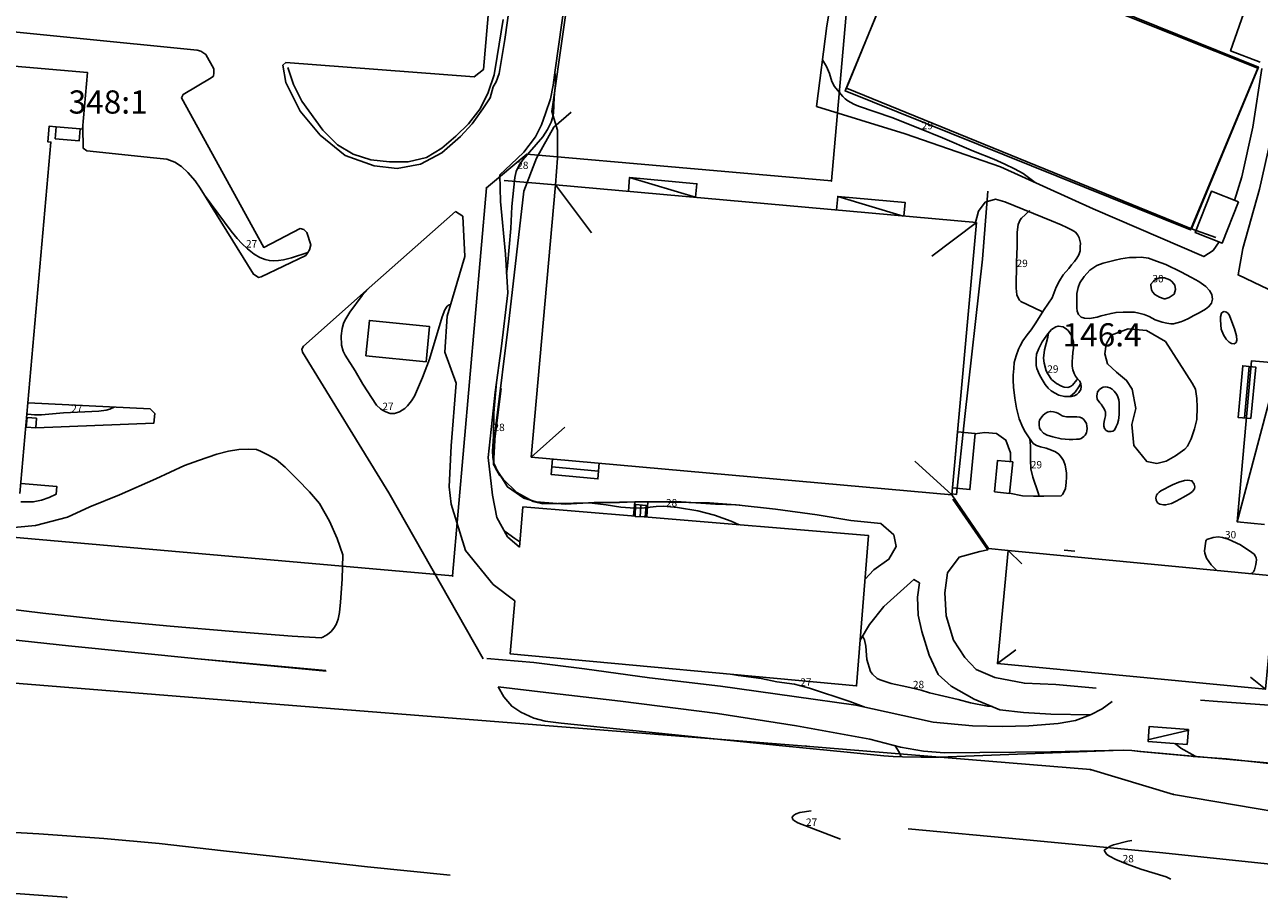
# Model space of a CAD drawing. Units: metres. Extents: x 158692 to 159556, y 6576914 to 6577447.
# Drawn here: x 158824 to 158957, y 6576915 to 6577009 of the extents above; entities that cross this region are included whole.
import ezdxf

# ---------------------------------------------------------------- set-up
doc = ezdxf.new("R2010")
doc.units = ezdxf.units.M
for name, color, linetype in [('PRIMARKARTA.ANL_MARK_L', 7, 'Continuous'), ('PRIMARKARTA.BYGG_BET_L', 7, 'Continuous'), ('PRIMARKARTA.BYGG_OVRIG_L', 7, 'Continuous'), ('PRIMARKARTA.BYGG_SAMFUNK_L', 7, 'Continuous'), ('PRIMARKARTA.BYGG_TILLBH_L', 7, 'Continuous'), ('PRIMARKARTA.HOJD_TEXT_P', 7, 'Continuous'), ('PRIMARKARTA.KOMM_OMR_L', 7, 'Continuous'), ('PRIMARKARTA.KOMM_VAGKANT_L', 7, 'Continuous'), ('PRIMARKARTA.MARK_DETALJ_L', 7, 'Continuous'), ('REGISTERKARTA.FASTIGHET_BETECKNING_P', 7, 'Continuous'), ('REGISTERKARTA.FASTIGHET_GRANS_L', 7, 'Continuous'), ('REGISTERKARTA.FASTIGHET_GRP_P', 7, 'Continuous')]:
    doc.layers.add(name, color=color, linetype=linetype)
doc.layers.add('PRIMARKARTA.HOJD_KURVA_L', color=7, linetype='Continuous', true_color=0x804000)
doc.styles.add('Arial', font='txt')

# ---------------------------------------------------------------- blocks, each defined once
blk = doc.blocks.new('Primärkarta_ACAD_1_FMEBLOCK9')
at = {"color": 0}
for points in [[(4.46, 17.24), (0.69, -9.34), (1.31, -11.36), (1.31, -14.38), (1.08, -17.24)], [(1.08, -17.24), (-4.46, -16.78)]]:
    blk.add_lwpolyline(points, dxfattribs=at)

msp = doc.modelspace()

# ---------------------------------------------------------------- linework, layer by layer
at = {"layer": 'PRIMARKARTA.ANL_MARK_L', "color": 0}
msp.add_lwpolyline([(158919.37, 6577019.46), (158956.71, 6577004.52), (158949.46, 6576987.07), (158912.19, 6577002.06), (158919.37, 6577019.46)], dxfattribs=at)
at = {"layer": 'PRIMARKARTA.BYGG_BET_L', "color": 0}
for points in [[(158884.84, 6576986.74), (158880.97, 6576991.95)], [(158888.96, 6576992.73), (158896.17, 6576990.58)], [(158911.41, 6576990.68), (158918.47, 6576988.57)], [(158921.56, 6576984.23), (158926.37, 6576987.86)], [(158954.49, 6576955.56), (158959.01, 6576972.65)], [(158955.26, 6576966.78), (158955.79, 6576972.35)], [(158878.34, 6576962.57), (158881.97, 6576965.79)], [(158880.56, 6576961.52), (158885.6, 6576961.06)], [(158923.72, 6576958.5), (158919.73, 6576962.13)], [(158890.17, 6576957.38), (158890.11, 6576956.13)], [(158929.78, 6576952.49), (158931.26, 6576951.03)], [(158935.82, 6576952.51), (158936.96, 6576952.42)], [(158928.63, 6576940.29), (158930.61, 6576941.76)], [(158957.55, 6576937.54), (158955.91, 6576938.82)], [(158949.12, 6576933.07), (158944.82, 6576932.05)]]:
    msp.add_lwpolyline(points, dxfattribs=at)
at = {"layer": 'PRIMARKARTA.BYGG_OVRIG_L', "color": 0}
for points in [[(158954.62, 6576990.1), (158952.87, 6576985.65), (158949.97, 6576986.79), (158951.71, 6576991.24), (158954.62, 6576990.1)], [(158860.51, 6576973.5), (158860.89, 6576977.3), (158867.39, 6576976.64), (158867.01, 6576972.85), (158860.51, 6576973.5)]]:
    msp.add_lwpolyline(points, dxfattribs=at)
at = {"layer": 'PRIMARKARTA.BYGG_SAMFUNK_L', "color": 0}
for points in [[(158820.88, 6577004.89), (158830.49, 6577004.04), (158829.95, 6576997.94), (158829.7, 6576997.96), (158827.11, 6576998.2), (158826.34, 6576998.26), (158826.19, 6576996.58), (158826.53, 6576996.55), (158823.17, 6576958.64)], [(158880.97, 6576991.95), (158926.37, 6576987.86), (158923.72, 6576958.5), (158878.34, 6576962.57), (158880.97, 6576991.95)], [(158958.71, 6576949.73), (158958.27, 6576945.12), (158957.55, 6576937.54), (158928.63, 6576940.29), (158929.78, 6576952.49), (158958.71, 6576949.73)]]:
    msp.add_lwpolyline(points, dxfattribs=at)
at = {"layer": 'PRIMARKARTA.BYGG_TILLBH_L', "color": 0}
for points in [[(158827.11, 6576998.19), (158827, 6576996.91), (158829.58, 6576996.68), (158829.7, 6576997.97), (158827.11, 6576998.19)], [(158896.08, 6576990.59), (158896.22, 6576992.06), (158888.95, 6576992.73), (158888.82, 6576991.25)], [(158918.53, 6576988.57), (158918.66, 6576990.03), (158911.41, 6576990.68), (158911.27, 6576989.22)], [(158957.42, 6576955.29), (158954.49, 6576955.56), (158956.04, 6576972.95), (158959.02, 6576972.68)], [(158955.95, 6576966.71), (158954.58, 6576966.85), (158955.09, 6576972.41), (158956.49, 6576972.28), (158955.95, 6576966.71)], [(158924.33, 6576965.27), (158926.21, 6576965.1), (158925.66, 6576959.06), (158923.78, 6576959.23), (158924.33, 6576965.27)], [(158885.68, 6576961.91), (158885.53, 6576960.21), (158880.48, 6576960.69), (158880.63, 6576962.36)], [(158928.3, 6576958.82), (158928.65, 6576962.21), (158930.28, 6576962.04), (158929.93, 6576958.65), (158928.3, 6576958.82)], [(158949.09, 6576931.55), (158944.87, 6576931.89), (158945, 6576933.5), (158949.22, 6576933.16), (158949.09, 6576931.55)]]:
    msp.add_lwpolyline(points, dxfattribs=at)
at = {"layer": 'PRIMARKARTA.HOJD_KURVA_L', "color": 0}
for points in [[(158909.76, 6577005.41), (158910.2, 6577004.7), (158910.51, 6577003.95), (158910.78, 6577003.09), (158911.06, 6577002.54), (158911.37, 6577002.13), (158911.97, 6577001.45), (158912.21, 6577001.2), (158912.48, 6577001), (158913.14, 6577000.63), (158913.66, 6577000.41), (158917.23, 6576999.2), (158920.23, 6576998.03), (158922.72, 6576997.01), (158926.05, 6576995.57), (158928.23, 6576994.7), (158929.42, 6576994.18), (158930.46, 6576993.67), (158931.41, 6576993.14), (158932.7, 6576992.19)], [(158880.9, 6577004.03), (158880.95, 6577003.67), (158880.95, 6577002.92), (158880.82, 6577001.34), (158880.73, 6576999.67), (158880.64, 6576999.16), (158880.48, 6576998.68), (158880.11, 6576997.91), (158879.6, 6576997.12), (158877.45, 6576994.62), (158877.03, 6576994.07), (158876.71, 6576993.37), (158876.57, 6576992.72), (158876.27, 6576989.59), (158876.13, 6576987.24), (158875.78, 6576983.18), (158875.69, 6576982.3)], [(158843.02, 6576990.94), (158843.11, 6576990.83), (158845.98, 6576986.95), (158846.64, 6576986.13), (158847.12, 6576985.61), (158847.74, 6576985.02), (158848.45, 6576984.46), (158849.08, 6576984.09), (158849.65, 6576983.87), (158850.11, 6576983.77), (158850.59, 6576983.73), (158851.1, 6576983.76), (158851.64, 6576983.85), (158852.48, 6576984.06), (158854.25, 6576984.63)], [(158932.12, 6576989.15), (158931.24, 6576988.34), (158931.09, 6576988.15), (158930.87, 6576987.65), (158930.76, 6576986.81), (158930.76, 6576985.31), (158930.69, 6576983.56), (158930.65, 6576980.78), (158930.73, 6576980.06), (158930.89, 6576979.66), (158931, 6576979.49), (158931.16, 6576979.36), (158933.33, 6576978.29), (158933.49, 6576978.18)], [(158947.85, 6576980.65), (158947.77, 6576981.1), (158947.49, 6576981.48), (158947.23, 6576981.7), (158946.65, 6576981.89), (158946.15, 6576981.9), (158945.89, 6576981.84), (158945.66, 6576981.73), (158945.45, 6576981.55), (158945.19, 6576981.2), (158945.16, 6576981.1), (158945.26, 6576980.6), (158945.37, 6576980.38), (158945.6, 6576980.1), (158946.12, 6576979.8), (158946.61, 6576979.65), (158946.73, 6576979.64), (158947.16, 6576979.79), (158947.59, 6576980.06), (158947.68, 6576980.15), (158947.85, 6576980.65)], [(158860.77, 6576980.73), (158860.11, 6576979.99), (158858.79, 6576978.19), (158858.24, 6576977.3), (158858.11, 6576976.98), (158857.96, 6576976.44), (158857.85, 6576975.63), (158857.87, 6576974.64), (158858.05, 6576974), (158858.27, 6576973.57), (158859.35, 6576971.87), (158860.18, 6576970.44), (158861.66, 6576968.15), (158862.08, 6576967.78), (158862.32, 6576967.61), (158862.68, 6576967.43), (158863.12, 6576967.27), (158863.59, 6576967.25), (158864.15, 6576967.44), (158864.71, 6576967.82), (158864.99, 6576968.09), (158865.43, 6576968.63), (158865.74, 6576969.15), (158866.63, 6576971.16), (158867.37, 6576973.13), (158868.73, 6576977.71), (158869.04, 6576978.44), (158869.29, 6576978.83), (158869.51, 6576978.97), (158869.63, 6576978.98)], [(158934.13, 6576975.92), (158934.06, 6576975.5), (158933.69, 6576974.12), (158933.61, 6576973.24), (158933.67, 6576972.68), (158933.9, 6576971.87), (158934.06, 6576971.53), (158934.46, 6576970.94), (158935.01, 6576970.5), (158935.55, 6576970.21), (158935.81, 6576970.12), (158936.23, 6576970.08), (158936.51, 6576970.17), (158936.72, 6576970.33), (158937.2, 6576970.88), (158937.31, 6576970.97)], [(158874.59, 6576970.6), (158874.32, 6576967.35), (158874.26, 6576964.81), (158874.16, 6576963.2), (158874.19, 6576962.56), (158874.28, 6576962.07)], [(158937.61, 6576970.55), (158937.42, 6576970.15), (158937.02, 6576969.58), (158936.48, 6576969.11), (158936.47, 6576969.1)], [(158823.92, 6576967.2), (158824.04, 6576967.18), (158824.76, 6576967.12), (158825.52, 6576967.13), (158827.88, 6576967.35), (158831.72, 6576967.53), (158832.51, 6576967.61), (158832.91, 6576967.72), (158833.37, 6576967.95)], [(158932.14, 6576964.51), (158932.2, 6576963.78), (158932.18, 6576962.26), (158932.23, 6576961.3), (158932.43, 6576960.39), (158933.03, 6576958.69), (158933.12, 6576958.33)], [(158874.28, 6576962.07), (158874.32, 6576961.85), (158874.46, 6576961.46)], [(158874.46, 6576961.46), (158874.47, 6576961.43), (158874.62, 6576961.1), (158874.94, 6576960.6), (158875.09, 6576960.46)], [(158884.58, 6576957.62), (158886.41, 6576957.41), (158888, 6576957.17), (158889.02, 6576957.08), (158890.23, 6576957.06), (158891.81, 6576957.22), (158892.6, 6576957.25), (158894.12, 6576957.13), (158896.33, 6576956.75), (158898.1, 6576956.28), (158899.91, 6576955.65), (158900.76, 6576955.26)], [(158875.36, 6576954.7), (158875.53, 6576954.52), (158876.58, 6576953.77), (158877.13, 6576953.42)], [(158956, 6576949.99), (158956.1, 6576950.05), (158956.23, 6576950.19), (158956.34, 6576950.39), (158956.51, 6576950.96), (158956.56, 6576951.48), (158956.52, 6576951.69), (158956.42, 6576951.91), (158956.31, 6576952.07), (158956.08, 6576952.28), (158954.84, 6576953.11), (158953.52, 6576953.69), (158952.89, 6576953.88), (158952.43, 6576953.94), (158951.9, 6576953.89), (158951.21, 6576953.68), (158951.14, 6576953.6), (158951.12, 6576953.48), (158950.98, 6576952.45), (158951, 6576952.19), (158951.16, 6576951.65), (158951.69, 6576950.95), (158952.25, 6576950.35)], [(158914.09, 6576943.24), (158914.15, 6576943.14), (158914.28, 6576942.83), (158914.44, 6576942.16), (158914.49, 6576941.18), (158914.55, 6576940.73), (158914.95, 6576939.42), (158915.14, 6576939.13), (158915.65, 6576938.69), (158915.99, 6576938.54), (158917.15, 6576938.15), (158918.85, 6576937.79), (158920.41, 6576937.4), (158921.3, 6576937.12), (158924.41, 6576936.4), (158925.74, 6576936.06), (158927.56, 6576935.7), (158928.09, 6576935.64)], [(158900.06, 6576939.11), (158900.69, 6576938.98), (158903.14, 6576938.66), (158904.85, 6576938.31), (158906.73, 6576938.06), (158908.35, 6576937.62), (158912.71, 6576936.18), (158914.16, 6576935.65), (158914.27, 6576935.6)], [(158917.6, 6576931.42), (158918.04, 6576930.73), (158918.24, 6576930.24)], [(158947.78, 6576931.66), (158947.82, 6576931.61), (158948.4, 6576931.16), (158949.97, 6576930.28)], [(158949.97, 6576930.28), (158950.01, 6576930.25)], [(158908.52, 6576924.39), (158907.32, 6576924.21), (158906.91, 6576924.08), (158906.68, 6576923.92), (158906.5, 6576923.71), (158906.53, 6576923.52), (158906.64, 6576923.38), (158907.1, 6576923.11), (158911.69, 6576921.34)], [(158943.12, 6576921.19), (158942.69, 6576921.12), (158941.15, 6576920.73), (158940.8, 6576920.59), (158940.15, 6576920.15), (158940.21, 6576920), (158940.42, 6576919.7), (158940.72, 6576919.5), (158941.39, 6576919.15), (158942.62, 6576918.63), (158944.09, 6576918.11), (158946.82, 6576917.26), (158947.34, 6576917.03)]]:
    msp.add_lwpolyline(points, dxfattribs=at)
at = {"layer": 'PRIMARKARTA.KOMM_OMR_L', "color": 0}
for points in [[(158885.63, 6577032.13), (158887.96, 6577030.18), (158892.67, 6577026.94), (158893.18, 6577026.97), (158893.97, 6577027.56), (158894.63, 6577030.43), (158908.89, 6577027.56), (158908.02, 6577022.61), (158912.34, 6577021.53), (158910.24, 6577009.08), (158909.1, 6577000.38)], [(158877.08, 6576952.84), (158877.45, 6576957.19), (158889.58, 6576956.19)], [(158890.54, 6576956.11), (158914.72, 6576954.11), (158913.44, 6576937.88), (158876.08, 6576941.32), (158876.58, 6576947.04)]]:
    msp.add_lwpolyline(points, dxfattribs=at)
at = {"layer": 'PRIMARKARTA.KOMM_VAGKANT_L', "color": 0}
for points in [[(158879.26, 6577033.59), (158877.65, 6577023.01), (158875.51, 6577007.62), (158874.89, 6577003.95), (158874.57, 6577003.05), (158874.23, 6577002.52), (158873.91, 6577001.32)], [(158874.96, 6576993.01), (158876.15, 6576994.12), (158877.55, 6576995.46), (158878.82, 6576997.13), (158879.45, 6576998.41), (158879.9, 6576999.62), (158880.42, 6577001.22), (158880.71, 6577002.67), (158880.94, 6577004.32), (158882.67, 6577016.86), (158883.99, 6577026.87)], [(158873.82, 6577011.48), (158873.19, 6577004.37), (158872.2, 6577003.58), (158851.86, 6577005.13)], [(158955.42, 6577011.12), (158953.78, 6577006.39), (158956.97, 6577005.17)], [(158815.25, 6577009.16), (158842.31, 6577006.45), (158842.7, 6577006.35), (158843.23, 6577006.01), (158844.12, 6577004.45), (158844.12, 6577004.03), (158844.06, 6577003.67), (158843.82, 6577003.48), (158840.81, 6577001.69), (158840.62, 6577001.33), (158849.49, 6576985.19), (158853.43, 6576987.21), (158853.81, 6576987.13), (158854.13, 6576986.78), (158854.58, 6576985.46), (158854.43, 6576984.93), (158854.25, 6576984.62), (158854.02, 6576984.32), (158849.21, 6576982), (158848.92, 6576981.95), (158848.68, 6576982.1), (158848.39, 6576982.29), (158842.64, 6576991.56), (158842.08, 6576992.38), (158841.31, 6576993.25), (158840.63, 6576993.9), (158839.92, 6576994.37), (158839.05, 6576994.71), (158837.6, 6576994.84), (158830.43, 6576995.62), (158830.03, 6576995.88), (158829.97, 6576998.14)], [(158851.86, 6577005.13), (158851.56, 6577004.85), (158851.86, 6577002.98), (158853.41, 6576999.9), (158855.59, 6576997.3), (158858.27, 6576995.1), (158861.39, 6576993.99), (158863.88, 6576993.7), (158866.39, 6576994.16), (158868.71, 6576995.4), (158870.71, 6576997.14), (158871.99, 6576998.53), (158873.13, 6577000.15), (158873.91, 6577001.32)], [(158957.13, 6577004.49), (158956.16, 6576998.15), (158954.98, 6576992.8), (158954.19, 6576990.26)], [(158882.66, 6576999.79), (158880.79, 6576998.16), (158878.9, 6576994.82), (158877.56, 6576991.26), (158875.97, 6576977.51), (158874.48, 6576965.63), (158874.27, 6576961.76), (158875.78, 6576959.35), (158877.56, 6576958.12), (158878.88, 6576957.72), (158882.05, 6576957.49), (158885.15, 6576957.65), (158887.85, 6576957.65), (158889.55, 6576957.72), (158890.94, 6576957.72), (158894.5, 6576957.72), (158898.21, 6576957.49), (158900.45, 6576957.41), (158904.7, 6576956.95), (158909.19, 6576956.33), (158912.82, 6576955.71), (158916.07, 6576955.4), (158917.46, 6576954.17), (158917.69, 6576952.93), (158916.92, 6576951.54), (158915.3, 6576950.38), (158914.34, 6576949.36)], [(158952.53, 6576985.79), (158951.88, 6576984.85), (158950.88, 6576984.19), (158938.96, 6576989.33), (158928.96, 6576993.89), (158918.67, 6576997.44), (158909.1, 6577000.38)], [(158959.25, 6576976.21), (158959.48, 6576979.9), (158954.59, 6576982.21), (158955.1, 6576985.05), (158956.88, 6576991.48), (158958.12, 6576996.88), (158958.53, 6577000.43)], [(158877.08, 6576952.84), (158875.77, 6576953.97), (158874.62, 6576956.04), (158874.15, 6576958.46), (158873.71, 6576962.51), (158874.44, 6576969.57), (158875.14, 6576974.54), (158875.81, 6576980.28), (158875.56, 6576984.44), (158875.03, 6576990.13), (158874.96, 6576993.01)], [(158927.59, 6576991.26), (158927.03, 6576983.9), (158925.13, 6576966.94), (158924.21, 6576958.53), (158923.75, 6576958.6)], [(158853.66, 6576973.88), (158853.61, 6576974.21), (158853.77, 6576974.54), (158860.88, 6576980.82), (158870.19, 6576989.06)], [(158876.58, 6576947.04), (158874.25, 6576948.82), (158871.24, 6576952.47), (158869.72, 6576957.49), (158869.5, 6576959.34), (158869.71, 6576963.79), (158870.24, 6576970.54), (158869.01, 6576973.89), (158869.28, 6576977.75), (158871.17, 6576984.22), (158870.98, 6576988.54), (158870.19, 6576989.06)], [(158934.47, 6576988.06), (158935.52, 6576987.61), (158936.11, 6576987.32), (158936.68, 6576987.06), (158937.04, 6576986.81), (158937.31, 6576986.52), (158937.46, 6576986.21), (158937.57, 6576985.65), (158937.56, 6576985.25), (158937.54, 6576984.83), (158937.4, 6576984.39), (158937.19, 6576984.02), (158936.95, 6576983.67), (158936.63, 6576983.29), (158936.32, 6576982.91), (158935.72, 6576982.22), (158935.31, 6576981.58), (158934.96, 6576980.89), (158934.74, 6576980.33), (158934.53, 6576979.74), (158934.15, 6576979.15), (158933.61, 6576978.38), (158932.76, 6576977.04), (158932.25, 6576976.3), (158931.85, 6576975.75), (158931.37, 6576975.11), (158931.08, 6576974.55), (158930.91, 6576974.19), (158930.64, 6576973.5), (158930.44, 6576972.75), (158930.38, 6576972.13), (158930.33, 6576971.41), (158930.32, 6576970.87), (158930.37, 6576970.09), (158930.51, 6576968.92), (158930.69, 6576967.83), (158930.98, 6576966.69), (158931.38, 6576965.74), (158931.63, 6576965.28), (158932.05, 6576964.64), (158932.48, 6576964.04), (158932.84, 6576963.81), (158933.26, 6576963.68), (158933.89, 6576963.51), (158934.47, 6576963.32), (158934.88, 6576963.12), (158935.24, 6576962.88), (158935.55, 6576962.5), (158935.74, 6576962.18), (158935.94, 6576961.7), (158936.07, 6576960.88), (158936.06, 6576960.38), (158936.04, 6576959.81), (158935.96, 6576959.18), (158935.77, 6576958.7), (158935.65, 6576958.54), (158935.5, 6576958.38)], [(158951.1, 6576980.97), (158951.51, 6576980.54), (158951.76, 6576980.09), (158951.83, 6576979.6), (158951.73, 6576979.17), (158951.43, 6576978.8), (158951.06, 6576978.53), (158950.37, 6576978.12), (158949.82, 6576977.83), (158949.25, 6576977.5), (158948.77, 6576977.28), (158948.42, 6576977.15), (158948.01, 6576977.03), (158947.63, 6576976.95), (158947.33, 6576976.95), (158946.91, 6576977.01), (158946.41, 6576977.13), (158945.65, 6576977.37), (158944.98, 6576977.72), (158944.44, 6576977.95), (158943.87, 6576978.09), (158943.4, 6576978.19), (158942.92, 6576978.2), (158942.65, 6576978.21), (158942.2, 6576978.21), (158941.43, 6576978.17), (158940.89, 6576978.06), (158940.27, 6576977.91), (158939.82, 6576977.79), (158939.39, 6576977.67), (158938.97, 6576977.57), (158938.59, 6576977.51), (158938.02, 6576977.55), (158937.65, 6576977.67), (158937.37, 6576977.93), (158937.24, 6576978.29), (158937.19, 6576978.67), (158937.19, 6576979.23), (158937.21, 6576980.2), (158937.33, 6576980.86), (158937.52, 6576981.35), (158937.97, 6576982.04), (158938.6, 6576982.73), (158939.34, 6576983.22), (158940.05, 6576983.49), (158941.31, 6576983.81), (158941.95, 6576983.95), (158942.86, 6576984.09), (158943.6, 6576984.11), (158944.12, 6576984.12)], [(158944.12, 6576984.12), (158944.91, 6576984.02), (158945.78, 6576983.71), (158946.78, 6576983.34), (158948.41, 6576982.56), (158949.55, 6576981.95), (158950.34, 6576981.51), (158951.1, 6576980.97)], [(158953.92, 6576977.16), (158954.21, 6576976.39), (158954.42, 6576975.63), (158954.44, 6576975.17), (158954.37, 6576974.94), (158954.17, 6576974.79), (158953.86, 6576974.8), (158953.62, 6576974.95), (158953.3, 6576975.29), (158953, 6576975.74), (158952.75, 6576976.36), (158952.68, 6576977.33), (158952.69, 6576977.7), (158952.81, 6576978.1), (158952.97, 6576978.25), (158953.09, 6576978.27), (158953.32, 6576978.21), (158953.52, 6576978.05), (158953.65, 6576977.84), (158953.92, 6576977.16)], [(158936.6, 6576975.69), (158936.74, 6576975.36), (158936.82, 6576974.97), (158936.83, 6576974.69), (158936.82, 6576974.33), (158936.77, 6576973.84), (158936.71, 6576973.32), (158936.69, 6576972.86), (158936.69, 6576972.37), (158936.75, 6576971.98), (158936.89, 6576971.58), (158937.04, 6576971.3), (158937.28, 6576971), (158937.52, 6576970.75), (158937.64, 6576970.47), (158937.65, 6576970.16), (158937.63, 6576969.87), (158937.42, 6576969.52), (158937.19, 6576969.33), (158936.9, 6576969.16), (158936.63, 6576969.1), (158936.16, 6576969.09), (158935.86, 6576969.1), (158935.24, 6576969.25), (158934.77, 6576969.51), (158934.43, 6576969.72), (158934.1, 6576969.98), (158933.77, 6576970.41), (158933.46, 6576970.92), (158933.15, 6576971.42), (158932.88, 6576972.12), (158932.82, 6576972.46), (158932.8, 6576973.15), (158932.85, 6576973.67), (158933.09, 6576974.29), (158933.47, 6576974.98), (158933.72, 6576975.35), (158934.07, 6576975.85), (158934.46, 6576976.31), (158934.91, 6576976.63), (158935.19, 6576976.7), (158935.71, 6576976.61), (158936.06, 6576976.37), (158936.27, 6576976.21), (158936.6, 6576975.69)], [(158944.72, 6576976.21), (158946.75, 6576975.02), (158948.24, 6576972.72), (158949.64, 6576970.54), (158950, 6576969.89), (158950.13, 6576968.89), (158950.18, 6576967.93), (158950.14, 6576966.63), (158949.88, 6576965.61), (158949.53, 6576964.52), (158949.13, 6576963.74), (158948.84, 6576963.43), (158947.82, 6576962.7), (158946.84, 6576962.11), (158945.83, 6576961.88), (158944.73, 6576962.09), (158943.34, 6576963.8), (158943.14, 6576966.06), (158943.55, 6576967.82), (158943.16, 6576969.88), (158942.55, 6576970.83), (158941.47, 6576971.72), (158940.5, 6576972.64), (158940.23, 6576973.69), (158940.34, 6576974.75), (158940.88, 6576975.71), (158942.74, 6576976.41), (158944.72, 6576976.21)], [(158853.66, 6576973.88), (158863, 6576958.71), (158873.17, 6576940.8)], [(158939.37, 6576968.82), (158939.36, 6576969.14), (158939.42, 6576969.59), (158939.63, 6576969.85), (158939.88, 6576970.05), (158940.04, 6576970.11), (158940.28, 6576970.13), (158940.5, 6576970.12), (158940.76, 6576970.02), (158941, 6576969.88), (158941.21, 6576969.68), (158941.49, 6576969.32), (158941.62, 6576969.08), (158941.72, 6576968.75), (158941.75, 6576968.43), (158941.76, 6576968.05), (158941.77, 6576967.74), (158941.75, 6576967.19), (158941.72, 6576966.79), (158941.67, 6576966.53), (158941.57, 6576966.16), (158941.44, 6576965.85), (158941.25, 6576965.46), (158941.09, 6576965.36), (158940.89, 6576965.32), (158940.58, 6576965.34), (158940.36, 6576965.44), (158940.16, 6576965.66), (158940.1, 6576965.9), (158940.09, 6576966.15), (158940.13, 6576966.41), (158940.22, 6576966.74), (158940.29, 6576967.02), (158940.29, 6576967.24), (158940.27, 6576967.44), (158940.23, 6576967.59), (158940.14, 6576967.77), (158940, 6576968), (158939.81, 6576968.27), (158939.68, 6576968.42), (158939.37, 6576968.82)], [(158824.08, 6576968.42), (158837.26, 6576967.75)], [(158837.26, 6576967.75), (158837.73, 6576967.28), (158837.64, 6576966.23), (158824.91, 6576965.71)], [(158936.07, 6576966.92), (158936.46, 6576966.91), (158936.93, 6576966.91), (158937.21, 6576966.92), (158937.52, 6576966.88), (158937.75, 6576966.77), (158937.94, 6576966.6), (158938.1, 6576966.39), (158938.22, 6576966.17), (158938.28, 6576965.89), (158938.29, 6576965.63), (158938.28, 6576965.4), (158938.23, 6576965.18), (158938.08, 6576964.91), (158937.95, 6576964.77), (158937.67, 6576964.58), (158937.44, 6576964.5), (158937.15, 6576964.48), (158936.77, 6576964.45), (158936.36, 6576964.46), (158935.49, 6576964.53), (158934.59, 6576964.73), (158934.01, 6576964.94), (158933.61, 6576965.14), (158933.31, 6576965.46), (158933.18, 6576965.69), (158933.12, 6576966.03), (158933.12, 6576966.37), (158933.18, 6576966.54), (158933.24, 6576966.66), (158933.52, 6576967.04), (158933.77, 6576967.26), (158934.02, 6576967.39), (158934.3, 6576967.47), (158934.39, 6576967.47), (158934.67, 6576967.46), (158934.98, 6576967.38), (158935.16, 6576967.29), (158935.39, 6576967.17), (158935.61, 6576967.03), (158935.73, 6576966.99), (158936.07, 6576966.92)], [(158821.38, 6576954.85), (158824.89, 6576955.17), (158828.33, 6576956.08), (158830.75, 6576957.19), (158833.92, 6576958.48), (158837.84, 6576960.21), (158840.93, 6576961.64), (158842.47, 6576962.18), (158844.44, 6576962.89), (158845.68, 6576963.19), (158846.81, 6576963.37), (158847.82, 6576963.43), (158848.71, 6576963.37), (158849.13, 6576963.19)], [(158849.13, 6576963.19), (158850.02, 6576962.78), (158850.85, 6576962.3), (158851.81, 6576961.47), (158853.12, 6576960.16), (158854.42, 6576958.8), (158855.5, 6576957.55), (158856.57, 6576955.66), (158857.4, 6576953.78), (158858.04, 6576952.02), (158857.96, 6576949.4), (158857.78, 6576946.91), (158857.66, 6576945.81), (158857.53, 6576945.09), (158857.3, 6576944.49), (158857.04, 6576944.11), (158856.77, 6576943.76), (158856.37, 6576943.41), (158855.86, 6576943.14), (158855.7, 6576943.06)], [(158947.52, 6576959.56), (158948.19, 6576959.84), (158948.82, 6576960.04), (158949.18, 6576960.08), (158949.61, 6576960.01), (158949.86, 6576959.63), (158949.92, 6576959.37), (158949.88, 6576959.13), (158949.68, 6576958.85), (158949.37, 6576958.62), (158948.7, 6576958.23), (158947.92, 6576957.8), (158947.41, 6576957.57), (158947.07, 6576957.47), (158946.77, 6576957.41), (158946.55, 6576957.41), (158946.16, 6576957.47), (158945.89, 6576957.63), (158945.75, 6576957.9), (158945.73, 6576958.18), (158945.8, 6576958.44), (158945.89, 6576958.61), (158946.09, 6576958.79), (158946.25, 6576958.92), (158947.52, 6576959.56)], [(158823.29, 6576957.73), (158824.63, 6576957.73), (158825.53, 6576957.9), (158826.34, 6576958.2), (158827.1, 6576958.55), (158827.16, 6576959.39), (158823.32, 6576959.72)], [(158935.5, 6576958.38), (158933.64, 6576958.34), (158932.52, 6576958.33), (158931.34, 6576958.38), (158929.94, 6576958.68)], [(158939.26, 6576937.62), (158934.93, 6576938.01), (158931.53, 6576938.17), (158928.36, 6576938.78), (158926.35, 6576939.63), (158925.11, 6576940.95), (158923.88, 6576942.8), (158923.1, 6576945.43), (158922.95, 6576947.91), (158923.26, 6576950.07), (158924.49, 6576951.77), (158926.74, 6576952.39), (158927.59, 6576952.54), (158923.8, 6576958.03)], [(158771.67, 6576955.46), (158772.11, 6576955.54), (158772.8, 6576955.94), (158773.75, 6576956.55), (158774.63, 6576956.79), (158776.02, 6576956.6), (158779.33, 6576955.8), (158788.32, 6576953.65), (158796.99, 6576951.49), (158807.42, 6576948.98), (158814.37, 6576947.5), (158818, 6576946.65), (158825.68, 6576945.71), (158833.24, 6576944.89), (158839.39, 6576944.31), (158846.2, 6576943.75), (158852.57, 6576943.24), (158855.7, 6576943.06)], [(158774.26, 6576952.82), (158774.39, 6576953.27), (158774.56, 6576953.49), (158774.87, 6576953.78), (158775.3, 6576953.78), (158779.36, 6576952.93), (158787.27, 6576950.96), (158798.75, 6576947.98), (158803.22, 6576946.9), (158809.46, 6576945.45), (158809.31, 6576944.63), (158813.52, 6576943.95), (158818.49, 6576943.28), (158823.45, 6576942.72), (158828.42, 6576942.19), (158842.37, 6576940.81), (158856.2, 6576939.52)], [(158913.83, 6576942.8), (158914.83, 6576944.5), (158916.38, 6576946.44), (158918.54, 6576948.37), (158919.62, 6576949.37), (158920.24, 6576948.99), (158920.01, 6576947.44), (158920.09, 6576945.51), (158920.48, 6576943.73), (158921.25, 6576941.18), (158922.25, 6576939.09), (158923.64, 6576937.86), (158926.12, 6576936.46), (158928.9, 6576935.3), (158931.45, 6576935), (158934.39, 6576934.84), (158938.67, 6576934.77)], [(158793.85, 6576947.4), (158798.74, 6576946.44), (158803.66, 6576945.56), (158808.59, 6576944.7), (158813.52, 6576943.95), (158818.49, 6576943.28), (158823.45, 6576942.72), (158828.42, 6576942.19), (158842.37, 6576940.81), (158856.23, 6576939.47)], [(158941.02, 6576936.18), (158941.01, 6576936.18), (158939.92, 6576935.4), (158938.67, 6576934.77), (158937.05, 6576934.14), (158935.18, 6576933.83), (158932, 6576933.57), (158929.13, 6576933.51), (158925.95, 6576933.56), (158921.7, 6576933.98), (158913.35, 6576935.8), (158906.7, 6576936.72), (158898.75, 6576937.85), (158891.09, 6576938.74), (158884.1, 6576939.71), (158878.64, 6576940.39), (158873.57, 6576940.84)], [(158874.77, 6576937.77), (158875.39, 6576936.71), (158876.25, 6576935.68), (158877.24, 6576935.05), (158878.63, 6576934.38), (158879.85, 6576934.07), (158881.58, 6576933.84), (158893.52, 6576932.64), (158905.45, 6576931.42), (158912.41, 6576930.74), (158916.38, 6576930.33), (158917.4, 6576930.27), (158918.4, 6576930.23), (158920.39, 6576930.2), (158922.38, 6576930.2), (158941.1, 6576930.91), (158942.19, 6576930.95), (158943.12, 6576930.89), (158943.97, 6576930.81), (158949.92, 6576930.26)], [(158874.77, 6576937.77), (158879.91, 6576937.18), (158887.96, 6576936.22), (158898.42, 6576934.88), (158906.96, 6576933.56), (158914.85, 6576932.12), (158918.19, 6576931.28), (158920.66, 6576930.85), (158922.93, 6576930.64), (158934.37, 6576930.75), (158942.19, 6576930.95), (158943.12, 6576930.89), (158944.1, 6576930.8), (158954.48, 6576929.87), (158975.99, 6576927.97)], [(158950.53, 6576936.35), (158952.38, 6576936.19), (158953.89, 6576936.09), (158960.98, 6576935.57), (158964.56, 6576935.22), (158968.79, 6576934.75), (158972.46, 6576933.96), (158976.05, 6576932.98)], [(159011.02, 6576922.14), (159007.54, 6576922.41), (159004.35, 6576922.73), (159001.96, 6576923.02), (158999.27, 6576923.55), (158997.23, 6576924.08), (158992.22, 6576925.8), (158990.18, 6576926.28), (158987.63, 6576926.81), (158985.8, 6576927.1), (158983.88, 6576927.28), (158966.5, 6576928.78), (158963.18, 6576929.05), (158958.93, 6576929.41), (158953.32, 6576929.99), (158949.74, 6576930.27)], [(158869.6, 6576917.46), (158860.67, 6576918.35), (158852.74, 6576919.24), (158845.15, 6576920.09), (158838.2, 6576920.86), (158832.23, 6576921.42), (158825.24, 6576921.91), (158818.25, 6576922.31), (158812.15, 6576922.66), (158806.23, 6576922.89), (158799.25, 6576922.86), (158792.16, 6576922.95), (158786.24, 6576922.77), (158779.25, 6576922.58), (158772.2, 6576922.22), (158765.27, 6576921.78), (158758.33, 6576920.84), (158753.43, 6576919.78)], [(158869.6, 6576917.46), (158860.67, 6576918.35), (158852.74, 6576919.24), (158845.15, 6576920.09), (158838.2, 6576920.86), (158832.23, 6576921.42), (158825.24, 6576921.91), (158818.25, 6576922.31), (158812.25, 6576922.58), (158806.26, 6576922.76), (158799.25, 6576922.86), (158792.24, 6576922.84), (158786.24, 6576922.77), (158779.25, 6576922.58), (158772.16, 6576922.35), (158765.27, 6576921.78), (158758.33, 6576920.84), (158753.46, 6576919.77)]]:
    msp.add_lwpolyline(points, dxfattribs=at)
at = {"layer": 'PRIMARKARTA.MARK_DETALJ_L', "color": 0}
for points in [[(158919.44, 6577019.72), (158956.78, 6577004.64), (158949.57, 6576987.19), (158912.34, 6577002.38), (158919.44, 6577019.72)], [(158852.09, 6577004.58), (158852.71, 6577002.77), (158853.6, 6577000.95), (158855.88, 6576997.84), (158857.46, 6576996.24), (158859.15, 6576995.23), (158861.04, 6576994.64), (158863.06, 6576994.42), (158865.06, 6576994.43), (158867.06, 6576994.89), (158868.7, 6576995.88), (158870.21, 6576997.17), (158871.58, 6576998.52), (158872.85, 6577000.12), (158873.7, 6577001.91), (158874.35, 6577003.81), (158874.67, 6577005.77), (158875.31, 6577009.77)], [(158926.23, 6576987.71), (158926.57, 6576989.08), (158927.31, 6576990.06), (158928.42, 6576990.38), (158929.44, 6576990.11), (158934.47, 6576988.06)], [(158952.18, 6576986.27), (158949.57, 6576987.19)], [(158875.11, 6576969.95), (158874.35, 6576963.96), (158874.32, 6576961.92), (158874.76, 6576960.98), (158875.32, 6576960.18), (158876.8, 6576958.73), (158878.56, 6576957.77), (158879.59, 6576957.52), (158889.52, 6576957.73), (158889.39, 6576956.23)], [(158824.99, 6576966.76), (158823.98, 6576966.84), (158823.88, 6576965.79), (158824.91, 6576965.71)], [(158824.91, 6576965.71), (158824.99, 6576966.76)], [(158930.04, 6576962.07), (158930.04, 6576963.01), (158929.54, 6576964.39), (158928.54, 6576965.11), (158927.27, 6576965.21), (158926.2, 6576965.06)], [(158929.78, 6576952.49), (158927.65, 6576952.71), (158923.72, 6576958.5)], [(158890.65, 6576956.1), (158890.75, 6576957.33), (158889.6, 6576957.43), (158889.57, 6576956.15), (158890.65, 6576956.1)], [(158890.8, 6576956.14), (158890.92, 6576957.74), (158897.56, 6576957.63), (158900.83, 6576957.37)], [(158919, 6576922.47), (158931.39, 6576921.3), (158946.47, 6576919.86), (158959.1, 6576918.53), (158964.12, 6576918.65), (158966.63, 6576918.65), (158969.16, 6576918.56), (158976.2, 6576917.92), (159006.11, 6576915.29)]]:
    msp.add_lwpolyline(points, dxfattribs=at)
at = {"layer": 'REGISTERKARTA.FASTIGHET_GRANS_L', "color": 0}
for points in [[(158913.92, 6577028.71), (158910.73, 6576992.35)], [(158877.86, 6576995.23), (158873.52, 6576991.6)], [(158910.73, 6576992.35), (158877.86, 6576995.23)], [(158873.52, 6576991.6), (158869.86, 6576949.75)], [(158869.86, 6576949.75), (158771.23, 6576958.4)], [(158848.06, 6576936.11), (158794.55, 6576940.45)], [(158907.97, 6576931.38), (158848.06, 6576936.11)], [(158938.66, 6576928.84), (158907.97, 6576931.38)], [(158947.61, 6576926.16), (158938.66, 6576928.84)], [(158967.58, 6576922.79), (158947.61, 6576926.16)], [(158828.22, 6576915.07), (158778.59, 6576918.64)]]:
    msp.add_lwpolyline(points, dxfattribs=at)
at = {"layer": 'REGISTERKARTA.FASTIGHET_GRP_P', "color": 0, "linetype": 'Continuous'}
for p in [(158877.86, 6576995.23), (158910.73, 6576992.35), (158873.52, 6576991.6), (158869.86, 6576949.75), (158848.06, 6576936.11), (158907.97, 6576931.38), (158938.66, 6576928.84), (158947.61, 6576926.16), (158828.22, 6576915.07)]:
    msp.add_point(p, dxfattribs=at)

# ---------------------------------------------------------------- block references
at = {"layer": 'PRIMARKARTA.MARK_DETALJ_L', "color": 0}
msp.add_blockref('Primärkarta_ACAD_1_FMEBLOCK9', (158879.88, 6577009.19), dxfattribs=at)

# ---------------------------------------------------------------- texts
at = {"layer": 'PRIMARKARTA.HOJD_TEXT_P', "color": 0, "style": 'Arial'}
for s, p in [('29', (158920.46, 6576997.93)), ('28', (158876.83, 6576993.64)), ('27', (158847.58, 6576985.17)), ('29', (158930.69, 6576983.06)), ('30', (158945.34, 6576981.41)), ('29', (158934, 6576971.66)), ('27', (158828.73, 6576967.39)), ('27', (158862.29, 6576967.63)), ('28', (158874.27, 6576965.37)), ('29', (158932.23, 6576961.34)), ('28', (158892.88, 6576957.23)), ('30', (158953.17, 6576953.79)), ('27', (158907.37, 6576937.89)), ('28', (158919.51, 6576937.62)), ('27', (158907.98, 6576922.77)), ('28', (158942.13, 6576918.84))]:
    msp.add_text(s, height=0.8, dxfattribs=at).set_placement(p)
at = {"layer": 'REGISTERKARTA.FASTIGHET_BETECKNING_P', "color": 0, "style": 'Arial'}
for s, p in [('348:1', (158828.45, 6576999.62)), ('146:4', (158935.66, 6576974.5))]:
    msp.add_text(s, height=2.5, dxfattribs=at).set_placement(p)

doc.saveas('drawing.dxf')
